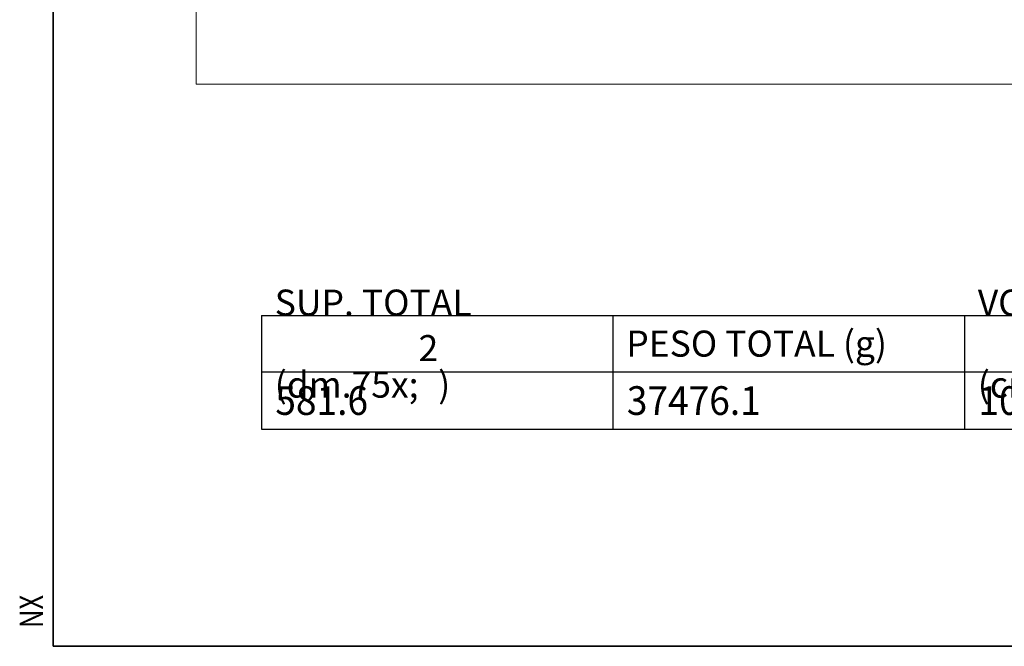
# Model space of a CAD drawing. Units: millimetres. Extents: x 7 to 415, y 5 to 292.
# Drawn here: x 17 to 93, y 5 to 53 of the extents above; entities that cross this region are included whole.
import ezdxf

# ---------------------------------------------------------------- set-up
doc = ezdxf.new("R2010")
doc.units = ezdxf.units.MM
doc.layers.add('1', color=7, linetype='Continuous', true_color=0xffffff)
doc.layers.add('256', color=7, linetype='Continuous', true_color=0xffffff)
doc.styles.add('Arial', font='Arial')

# ---------------------------------------------------------------- blocks, each defined once
blk = doc.blocks.new('TabularNote1')
at = {"layer": '1', "color": 18, "linetype": 'Continuous', "lineweight": 25}
for p, q in [((-90, 8.742338), (-63, 8.742338)), ((-90, 8.742338), (-90, 4.409004)), ((-63, 8.742338), (-63, 4.409004)), ((-63, 8.742338), (-36, 8.742338)), ((-36, 8.742338), (-36, 4.409004)), ((-36, 8.742338), (0, 8.742338)), ((-90, 4.409004), (-63, 4.409004)), ((-90, 4.409004), (-90, 0)), ((-63, 4.409004), (-36, 4.409004)), ((-63, 4.409004), (-63, 0)), ((-36, 4.409004), (0, 4.409004)), ((-36, 4.409004), (-36, 0)), ((-90, 0), (-63, 0)), ((-63, 0), (-36, 0)), ((-36, 0), (0, 0))]:
    blk.add_line(p, q, dxfattribs=at)
at = {"layer": '1', "color": 18, "linetype": 'Continuous', "lineweight": 18, "char_height": 2, "attachment_point": 4, "line_spacing_factor": 1.047437, "style": 'Arial'}
for s, insert in [('\\fArial|b1|i0;\\W1.0000;SUP. TOTAL (dm{\\A1;\\H.75x;\\S2^  ;})', (-88.975, 6.575671)), ('\\fArial|b1|i0;\\W1.0000;VOL. TOTAL (cm{\\A1;\\H.75x;\\S3^  ;})', (-34.975, 6.575671)), ('\\fArial|b1|i0;\\W1.0000;PESO TOTAL (g)', (-61.975, 6.575671))]:
    blk.add_mtext(s, dxfattribs=dict(at, insert=insert))
at = {"layer": '1', "color": 18, "linetype": 'Continuous', "lineweight": 13, "char_height": 2.2, "attachment_point": 4, "line_spacing_factor": 1.047437, "style": 'Arial'}
for s, insert in [('\\fArial|b0|i0;\\W0.9500;581.6', (-88.93, 2.204502)), ('\\fArial|b0|i0;\\W0.9500;37476.1', (-61.93, 2.204502)), ('\\fArial|b0|i0;\\W0.9500;10544.0', (-34.930002, 2.204502))]:
    blk.add_mtext(s, dxfattribs=dict(at, insert=insert))

msp = doc.modelspace()

# ---------------------------------------------------------------- linework, layer by layer
at = {"layer": '1', "color": 8, "linetype": 'Continuous', "lineweight": 18}
for q in [(30.982, 135.955), (171.618, 48.138)]:
    msp.add_line((30.982, 48.138), q, dxfattribs=at)
at = {"layer": '256', "color": 251, "linetype": 'Continuous', "lineweight": 35}
for p, q in [((20, 5), (20, 292)), ((415, 5), (20, 5))]:
    msp.add_line(p, q, dxfattribs=at)

# ---------------------------------------------------------------- block references
at = {"layer": '1', "color": 18, "linetype": 'Continuous', "lineweight": 18}
msp.add_blockref('TabularNote1', (125.987, 21.656), dxfattribs=at)

# ---------------------------------------------------------------- texts
at = {"layer": '256', "color": 251, "linetype": 'Continuous', "lineweight": 13, "insert": (19.223, 6.401), "char_height": 1.8, "attachment_point": 7, "rotation": 90, "line_spacing_factor": 1.047437, "style": 'Arial'}
msp.add_mtext('\\fArial|b0|i0;\\W0.8000;NX', dxfattribs=at)

doc.saveas('drawing.dxf')
